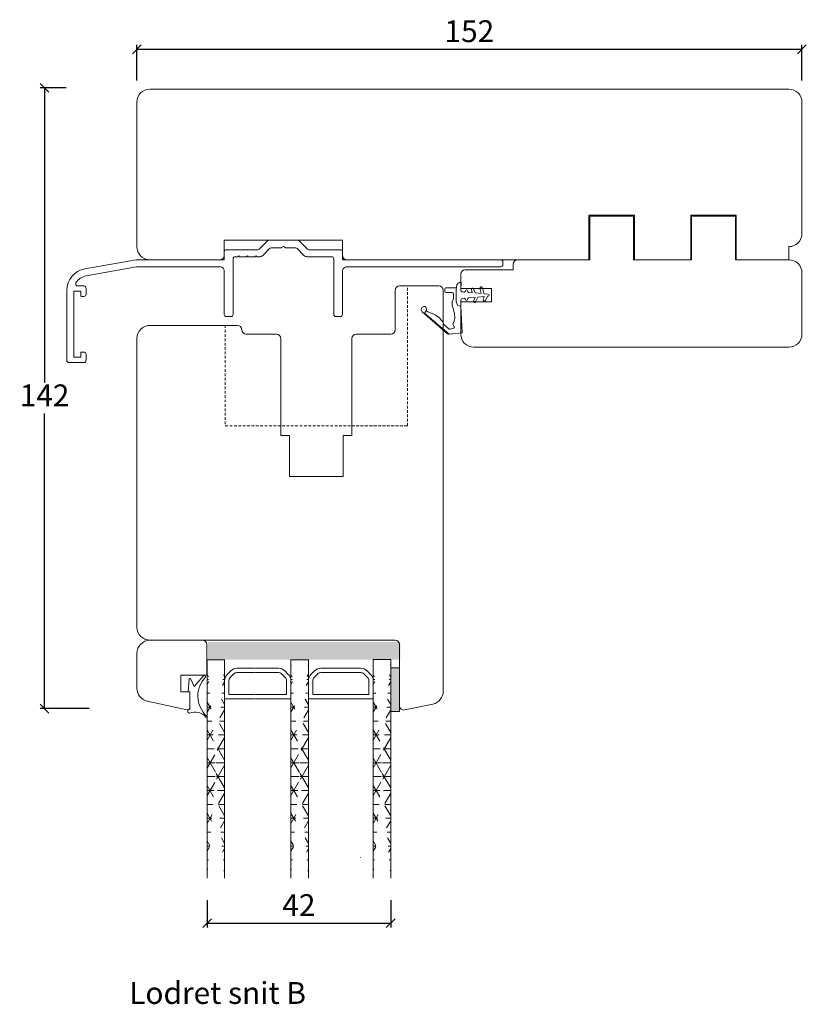
# Model space of a CAD drawing. Units: millimetres. Extents: x 225 to 4269, y 845 to 2161.
# Drawn here: x 832 to 1012, y 1222 to 1448 of the extents above; entities that cross this region are included whole.
import ezdxf

# ---------------------------------------------------------------- set-up
doc = ezdxf.new("R2010")
doc.units = ezdxf.units.MM
for name, pattern in [('ACAD_ISO03W100', [30, 12, -18]), ('DGN_STYLE_2', [1, 0.6, -0.4]), ('Linienart_1', [0])]:
    doc.linetypes.add(name, pattern=pattern)
doc.layers.add('1', color=7, linetype='Continuous')
doc.layers.add('PROFIL', color=7, linetype='Continuous')
doc.styles.get("Standard").update_dxf_attribs({"font": 'txt.shx', "height": 5})
doc.dimstyles.new('ISO-25', dxfattribs={"dimtxt": 2, "dimasz": 2, "dimexe": 1, "dimexo": 5, "dimgap": 1, "dimtad": 1, "dimtih": 1, "dimtoh": 1, "dimdec": 1, "dimtxsty": 'Standard', "dimblk": 'OBLIQUE', "dimcen": 5, "dimclrd": 1, "dimclre": 1, "dimadec": 0, "dimazin": 0, "dimtfac": 1, "dimtdec": 1, "dimtmove": 1, "dimatfit": 3, "dimldrblk": 'OBLIQUE', "dimfxl": 1.25, "dimarcsym": 0})

# ---------------------------------------------------------------- blocks, each defined once
blk = doc.blocks.new('_Oblique')
at = {"color": 0, "lineweight": -2}
blk.add_line((-0.5, -0.5), (0.5, 0.5), dxfattribs=at)
blk = doc.blocks.new('*D1249')
at = {"color": 1, "linetype": 'ByBlock', "lineweight": -2, "transparency": 16777216}
for p, q in [((858.97, 1433.76), (858.97, 1441.86)), ((1010.97, 1433.76), (1010.97, 1441.86)), ((858.97, 1440.86), (1010.97, 1440.86))]:
    blk.add_line(p, q, dxfattribs=at)
at = {"layer": 'Defpoints', "color": 0, "linetype": 'ByBlock', "lineweight": 9, "transparency": 16777216}
for p in [(1010.97, 1440.86), (858.97, 1428.76), (1010.97, 1428.76)]:
    blk.add_point(p, dxfattribs=at)
at = {"color": 1, "linetype": 'ByBlock', "lineweight": -2, "transparency": 16777216, "xscale": 2, "yscale": 2, "zscale": 2, "rotation": 180}
blk.add_blockref('_Oblique', (858.97, 1440.86), dxfattribs=at)
at = {"color": 1, "linetype": 'ByBlock', "lineweight": -2, "transparency": 16777216, "xscale": 2, "yscale": 2, "zscale": 2}
blk.add_blockref('_Oblique', (1010.97, 1440.86), dxfattribs=at)
at = {"color": 0, "linetype": 'ByBlock', "lineweight": 9, "transparency": 16777216, "insert": (934.97, 1444.36), "char_height": 5, "attachment_point": 5}
blk.add_mtext('152', dxfattribs=at)
blk = doc.blocks.new('*D1250')
at = {"color": 1, "linetype": 'ByBlock', "lineweight": -2, "transparency": 16777216}
for p, q in [((842.85, 1432.06), (836.89, 1432.06)), ((837.89, 1432.06), (837.89, 1364.58)), ((837.89, 1290.1), (837.89, 1357.58)), ((848.06, 1290.1), (836.89, 1290.1))]:
    blk.add_line(p, q, dxfattribs=at)
at = {"layer": 'Defpoints', "color": 0, "linetype": 'ByBlock', "lineweight": 9, "transparency": 16777216}
for p in [(847.85, 1432.06), (837.89, 1290.1), (853.06, 1290.1)]:
    blk.add_point(p, dxfattribs=at)
at = {"color": 1, "linetype": 'ByBlock', "lineweight": -2, "transparency": 16777216, "xscale": 2, "yscale": 2, "zscale": 2}
for p, rotation in [((837.89, 1432.06), 90), ((837.89, 1290.1), 270)]:
    blk.add_blockref('_Oblique', p, dxfattribs=dict(at, rotation=rotation))
at = {"color": 0, "linetype": 'ByBlock', "lineweight": 9, "transparency": 16777216, "insert": (837.89, 1361.08), "char_height": 5, "attachment_point": 5}
blk.add_mtext('142', dxfattribs=at)
blk = doc.blocks.new('A$C3EC40E8F')
at = {"layer": 'PROFIL', "linetype": 'Linienart_1', "lineweight": 13}
for p, q in [((0.21, 6.73), (6.02, 11.75)), ((0.77, 7.02), (6.39, 11.87)), ((9.33, 11.53), (6.41, 11.87)), ((9.01, 5.48), (9.33, 11.53)), ((5.28, 9.79), (6.27, 10.65)), ((6.65, 10.73), (7.38, 10.51)), ((7.24, 9.58), (7.54, 10.16)), ((0.77, 7.02), (1.08, 6.64)), ((1.51, 6.76), (2.86, 7.32)), ((1.2, 6.26), (1.2, 6.05)), ((7.08, 5.22), (7.46, 6.63)), ((7.08, 4.44), (7.08, 5.17)), ((9.01, 4.13), (9.01, 5.48)), ((5.6, 2.33), (7.07, 2.33)), ((7.37, 3.73), (7.37, 2.63)), ((8.01, 4.49), (8.01, 1.83)), ((9.4, 3.68), (9.86, 3.64)), ((10.09, 3.93), (10.07, 3.81)), ((10.59, 3.93), (10.62, 3.73)), ((10.8, 3.56), (12.28, 3.44)), ((10.8, 2.31), (11.65, 2.38)), ((11.65, 2.38), (11.46, 1.65)), ((12.28, 2.43), (11.94, 1.5)), ((12.28, 3.44), (11.97, 4.3)), ((12.28, 2.43), (13.71, 2.55)), ((12.96, 3.38), (12.43, 4.49)), ((12.96, 3.38), (14.4, 3.26)), ((13.71, 2.55), (13.41, 1.35)), ((14.4, 2.61), (13.89, 1.2)), ((14.4, 3.26), (14.18, 4.02)), ((14.4, 2.61), (15.29, 2.69)), ((15.12, 3.2), (14.65, 4.19)), ((15.12, 3.2), (15.29, 3.19)), ((5.4, 2.13), (5.4, 1.48)), ((5.6, 1.28), (7.76, 1.28)), ((8.06, 0.95), (8.01, 1.83)), ((9.11, 0), (9.02, 1.72)), ((9.43, 2.2), (9.86, 2.23)), ((10.07, 2.07), (10.09, 1.94)), ((10.59, 1.94), (10.62, 2.15))]:
    blk.add_line(p, q, dxfattribs=at)
for centre, radius, start, end in [((6.35, 11.37), 0.5, 83.3578, 130.8195), ((0.44, 11.7), 5.16, 328.0285, 336.1406), ((5.61, 9.41), 0.5, 131.1445, 156.1406), ((6.54, 10.34), 0.4, 73.8774, 130.8195), ((7.42, 9.49), 0.2, 152.727, 216.1658), ((5.64, 8.19), 2, 2.9952, 36.1658), ((7.31, 10.27), 0.25, 332.727, 73.8774), ((0.7, 6.23), 0.7, 130.8195, 261.0117), ((1.7, 6.3), 0.5, 112.4246, 181.2983), ((1.26, 11.19), 4.19, 292.4246, 328.0285), ((2.29, 8.01), 5.36, 344.9807, 2.9952), ((0.67, 6.05), 0.524, 261.0117, 359.0342), ((0.6, 6.27), 0.6, 359.0342, 37.6133), ((7.28, 5.17), 0.2, 164.9807, 179.9973), ((9.01, 4.48), 1, 89.9969, 179.4076), ((12.21, 4.39), 0.25, 25.3913, 199.5424), ((5.6, 2.13), 0.2, 90, 180), ((7.07, 2.63), 0.3, 270, 0), ((7.28, 4.44), 0.2, 179.9973, 225.1939), ((6.57, 3.73), 0.8, 0, 45.1939), ((9.46, 4.13), 0.45, 180, 262.1785), ((9.87, 3.84), 0.2, 265.1962, 350), ((10.34, 3.89), 0.25, 10, 170), ((10.82, 3.76), 0.2, 190, 265.1962), ((10.82, 2.11), 0.2, 94.8038, 170), ((14.42, 4.09), 0.25, 25.3913, 195.8067), ((15.26, 2.94), 0.25, 359.9282, 85.1962), ((15.26, 2.94), 0.25, 274.8038, 0.0718), ((5.6, 1.48), 0.2, 180, 270), ((7.76, 0.98), 0.3, 3, 90), ((9.06, 1), 1, 183, 273), ((9.47, 1.75), 0.45, 94.8038, 183), ((9.87, 2.03), 0.2, 10, 94.8038), ((10.34, 1.99), 0.25, 190, 350), ((11.7, 1.59), 0.25, 165.8862, 340), ((13.66, 1.29), 0.25, 166.2639, 340)]:
    blk.add_arc(centre, radius, start, end, dxfattribs=at)
blk = doc.blocks.new('A$C6fc20225')
at = {"lineweight": 9, "true_color": 0x000000}
h = blk.add_hatch(color=18, dxfattribs=at)
h.dxf.hatch_style = 1
h.paths.add_polyline_path([(0.23, 53.99), (44.23, 53.99), (44.23, 49.99), (0.23, 49.99)])
at = {"lineweight": 0}
h = blk.add_hatch(dxfattribs=at)
h.set_pattern_fill('NET3', color=256)
h.set_pattern_definition([(0, (1781.247, -2240.1698), (0, 3.175), []), (60, (1781.247, -2240.1698), (-2.7496307, 1.5875), []), (120, (1781.247, -2240.1698), (-2.7496307, -1.5875), [])])
edge = h.paths.add_edge_path()
edge.add_line((0.05, 50), (0.05, 0))
edge.add_line((4.05, 50), (4.05, 0))
h = blk.add_hatch(dxfattribs=at)
h.set_pattern_fill('NET3', color=256)
h.set_pattern_definition([(0, (1778.4045, -2240.1698), (0, 3.175), []), (60, (1778.4045, -2240.1698), (-2.7496307, 1.5875), []), (120, (1778.4045, -2240.1698), (-2.7496307, -1.5875), [])])
edge = h.paths.add_edge_path()
edge.add_line((19.21, 50), (19.21, 0))
edge.add_line((23.21, 50), (23.21, 0))
h = blk.add_hatch(dxfattribs=at)
h.set_pattern_fill('NET3', color=256)
h.set_pattern_definition([(0, (1775.2093, -2240.1698), (0, 3.175), []), (60, (1775.2093, -2240.1698), (-2.7496307, 1.5875), []), (120, (1775.2093, -2240.1698), (-2.7496307, -1.5875), [])])
edge = h.paths.add_edge_path()
edge.add_line((38.01, 50), (38.01, 0))
edge.add_line((42.01, 50), (42.01, 0))
h = blk.add_hatch(color=256, dxfattribs=at)
h.set_gradient(color2=(0, 0, 0))
h.paths.add_polyline_path([(44.01, 38.08), (44.01, 48.08), (42.01, 48.08), (42.01, 38.08)])
at = {"lineweight": 9}
for p, q in [((0, 49.93), (3.93, 49.93)), ((19.16, 49.93), (23.3, 49.93)), ((38.01, 50.03), (42.08, 50.03))]:
    blk.add_line(p, q, dxfattribs=at)
at = {"lineweight": 0}
for p, q in [((0.05, 50), (0.05, 0)), ((4.05, 50), (4.05, 0)), ((19.21, 50), (19.21, 0)), ((23.21, 50), (23.21, 0)), ((38.01, 50), (38.01, 0)), ((42.01, 50), (42.01, 0)), ((5.46, 47.41), (4.63, 46.59)), ((10.75, 48), (6.88, 48)), ((13.36, 48), (10.89, 48)), ((16.38, 48), (11.46, 48)), ((18.62, 46.59), (17.79, 47.41)), ((24.62, 47.41), (23.79, 46.59)), ((30.26, 48), (26.03, 48)), ((30.18, 48), (30.06, 48)), ((35.18, 48), (30.26, 48)), ((37.42, 46.59), (36.6, 47.41)), ((44.01, 48.08), (42.01, 48.08)), ((42.01, 48.08), (42.01, 38.08)), ((44.01, 38.08), (44.01, 48.08)), ((4.05, 45.17), (4.05, 41)), ((5.05, 45.17), (5.05, 42)), ((6.17, 46.71), (5.34, 45.88)), ((10.75, 47), (6.88, 47)), ((13.36, 47), (10.89, 47)), ((16.38, 47), (11.46, 47)), ((17.91, 45.88), (17.08, 46.71)), ((18.21, 42), (18.21, 45.17)), ((19.21, 41), (19.21, 45.17)), ((23.21, 45.17), (23.21, 41)), ((24.21, 45.17), (24.21, 42)), ((25.33, 46.71), (24.5, 45.88)), ((30.26, 47), (26.03, 47)), ((30.18, 47), (30.06, 47)), ((35.18, 47), (30.26, 47)), ((36.72, 45.88), (35.89, 46.71)), ((37.01, 42), (37.01, 45.17)), ((38.01, 41), (38.01, 45.17)), ((4.05, 41), (10.75, 41)), ((5.05, 42), (10.75, 42)), ((10.91, 42), (15.21, 42)), ((10.91, 41), (16.21, 41)), ((11.46, 42), (18.21, 42)), ((11.46, 41), (19.21, 41)), ((23.21, 41), (30.26, 41)), ((24.21, 42), (30.26, 42)), ((30.06, 42), (32.01, 42)), ((30.06, 41), (33.01, 41)), ((30.26, 42), (37.01, 42)), ((30.26, 41), (38.01, 41)), ((42.01, 38.08), (44.01, 38.08))]:
    blk.add_line(p, q, dxfattribs=at)
for centre, radius, start, end in [((6.88, 46), 2, 90, 135), ((16.38, 46), 2, 45, 90), ((26.03, 46), 2, 90, 135), ((35.18, 46), 2, 45, 90), ((6.05, 45.17), 2, 135, 180), ((6.05, 45.17), 1, 135, 180), ((6.88, 46), 1, 90, 135), ((16.38, 46), 1, 45, 90), ((17.21, 45.17), 1, 0, 45), ((17.21, 45.17), 2, 360, 45), ((25.21, 45.17), 2, 135, 180), ((25.21, 45.17), 1, 135, 180), ((26.03, 46), 1, 90, 135), ((35.18, 46), 1, 45, 90), ((36.01, 45.17), 1, 0, 45), ((36.01, 45.17), 2, 0, 45), ((35.42, 4.66), 0.309, 170.7127, 179.8975)]:
    blk.add_arc(centre, radius, start, end, dxfattribs=at)
blk = doc.blocks.new('*D1248')
at = {"color": 1, "lineweight": -2, "transparency": 16777216}
for p, q in [((875.03, 1246.35), (875.03, 1240.03)), ((916.99, 1246.35), (916.99, 1240.03)), ((875.03, 1241.03), (916.99, 1241.03))]:
    blk.add_line(p, q, dxfattribs=at)
at = {"layer": 'Defpoints', "color": 0, "lineweight": 9, "transparency": 16777216}
for p in [(875.03, 1251.35), (916.99, 1251.35), (916.99, 1241.03)]:
    blk.add_point(p, dxfattribs=at)
at = {"color": 1, "lineweight": -2, "transparency": 16777216, "xscale": 2, "yscale": 2, "zscale": 2, "rotation": 180}
blk.add_blockref('_Oblique', (875.03, 1241.03), dxfattribs=at)
at = {"color": 1, "lineweight": -2, "transparency": 16777216, "xscale": 2, "yscale": 2, "zscale": 2}
blk.add_blockref('_Oblique', (916.99, 1241.03), dxfattribs=at)
at = {"color": 0, "lineweight": 9, "transparency": 16777216, "insert": (896.01, 1244.53), "char_height": 5, "attachment_point": 5}
blk.add_mtext('42', dxfattribs=at)
blk = doc.blocks.new('A$Cdb745450')
at = {"layer": '1', "color": 3, "linetype": 'Continuous', "lineweight": 13, "ltscale": 2}
for p, q in [((41.09, 24.2), (39.49, 24.2)), ((43.09, 24.2), (41.49, 24.2))]:
    blk.add_line(p, q, dxfattribs=at)
for points in [[(3.9, 0), (0.5, 0, -0.414214), (0, 0.5), (0, 16.47, -0.36397), (4.13, 21.39), (15.83, 23.45, -0.043661), (16.35, 23.5), (35.8, 23.5, 0.414214), (36, 23.7), (36, 25.3, -0.414214), (36.5, 25.8), (43.63, 25.8, 0.198912), (43.98, 25.95), (45.89, 27.85, -0.198912), (46.24, 28), (52.76, 28, -0.198912), (53.11, 27.85), (55.02, 25.95, 0.198912), (55.37, 25.8), (62.5, 25.8, -0.414214), (63, 25.3), (63, 23.7, 0.414214), (63.2, 23.5), (99.15, 23.5, -0.414214), (99.65, 23), (99.65, 22.4, -0.414214), (99.15, 21.9), (64, 21.9, 0.414214), (63, 20.9), (63, 11, -0.414214), (62.5, 10.5)], [(43.49, 24.2), (44.09, 24.2, 0.198912), (44.79, 24.49), (46.35, 26.05, -0.198912), (46.71, 26.2), (48.85, 26.2, 0.131652), (49.1, 26.27), (49.5, 26.5), (49.9, 26.27, 0.131652), (50.15, 26.2), (52.29, 26.2, -0.198912), (52.65, 26.05), (54.21, 24.49, 0.198912), (54.91, 24.2), (60.5, 24.2, -0.414214), (61, 23.7), (61, 11, 0.414214), (61.5, 10.5), (62.5, 10.5)], [(39.09, 24.2), (38.5, 24.2, 0.414214), (38, 23.7), (38, 11, -0.414214), (37.5, 10.5), (36.5, 10.5, -0.414214), (36, 11), (36, 20.9, 0.414214), (35, 21.9), (16.49, 21.9, 0.043661), (15.97, 21.85), (4.41, 19.82, 0.213053), (2.11, 18.26, 0.588405), (2.54, 17.5), (3.9, 17.5, -0.414214), (4.4, 16.84), (4.4, 15.6, -0.414214), (3.9, 15.1), (3.4, 15.1, -0.414214), (3.2, 15.3), (3.2, 16.1, 0.414214), (3, 16.3), (1.8, 16.3, 0.414214), (1.6, 16.1), (1.6, 1.4, 0.414214), (1.8, 1.2), (3, 1.2, 0.414214), (3.2, 1.4), (3.2, 2.2, -0.414214), (3.4, 2.4), (3.9, 2.4, -0.414214), (4.4, 1.9), (4.4, 0.5, -0.414214), (3.9, 0)]]:
    blk.add_lwpolyline(points, format="xyb", dxfattribs=at)
for points in [[(39.49, 24.2), (39.29, 24.4), (39.09, 24.2)], [(41.49, 24.2), (41.29, 24.4), (41.09, 24.2)], [(43.49, 24.2), (43.29, 24.4), (43.09, 24.2)]]:
    blk.add_lwpolyline(points, dxfattribs=at)

msp = doc.modelspace()

# ---------------------------------------------------------------- linework, layer by layer
at = {"linetype": 'ByBlock', "lineweight": 9}
for p, q in [((873.97, 1431.76), (861.97, 1431.76)), ((858.97, 1428.76), (858.97, 1395.75)), ((962.27, 1392.75), (962.27, 1402.95)), ((972.67, 1402.95), (962.27, 1402.95)), ((962.47, 1392.75), (962.47, 1402.75)), ((972.47, 1402.75), (962.47, 1402.75)), ((972.47, 1392.75), (972.47, 1402.75)), ((972.67, 1392.75), (972.67, 1402.95)), ((985.57, 1392.75), (985.57, 1402.95)), ((995.97, 1402.95), (985.57, 1402.95)), ((985.77, 1392.75), (985.77, 1402.75)), ((995.77, 1402.75), (985.77, 1402.75)), ((995.77, 1392.75), (995.77, 1402.75)), ((995.77, 1392.75), (995.77, 1402.75)), ((995.97, 1392.75), (995.97, 1402.95)), ((873.97, 1392.75), (861.97, 1392.75)), ((944.97, 1390.45), (944.97, 1391.75)), ((944.97, 1390.45), (944.97, 1391.75)), ((945.97, 1392.75), (962.47, 1392.75)), ((945.97, 1392.75), (962.47, 1392.75)), ((972.47, 1392.75), (985.77, 1392.75)), ((995.77, 1392.75), (1007.97, 1392.75)), ((995.77, 1392.75), (1007.97, 1392.75)), ((933, 1386.15), (933, 1389.45)), ((933, 1386.15), (933, 1389.45)), ((934, 1390.45), (944.97, 1390.45)), ((934, 1390.45), (944.97, 1390.45)), ((1010.97, 1389.75), (1010.97, 1375.75)), ((940, 1386.15), (933, 1386.15)), ((940, 1386.15), (933, 1386.15)), ((940, 1383.15), (940, 1386.15)), ((933, 1383.15), (940, 1383.15)), ((933, 1375.75), (933, 1383.15)), ((874, 1377.75), (862, 1377.75)), ((859, 1308.75), (859, 1374.75)), ((1007.97, 1372.75), (936, 1372.75)), ((874, 1305.75), (862, 1305.75)), ((874, 1305.75), (862, 1305.75)), ((875, 1297.75), (875, 1304.75)), ((859, 1302.75), (859, 1294.75)), ((875, 1297.75), (869, 1297.75)), ((869, 1297.75), (869, 1293.95)), ((870.7, 1293.95), (870.97, 1296.82)), ((871.31, 1296.88), (872.08, 1295.19)), ((874.25, 1297.57), (872.08, 1295.19)), ((871.1, 1293.95), (869, 1293.95)), ((871.1, 1293.95), (870.7, 1293.95)), ((871.1, 1290.36), (871.1, 1293.95)), ((871.1, 1289.98), (871.1, 1293.95)), ((870.49, 1289.87), (861.37, 1291.81)), ((870.67, 1289.87), (871.1, 1289.98)), ((870.67, 1289.38), (870.67, 1289.87))]:
    msp.add_line(p, q, dxfattribs=at)
at = {"lineweight": 9}
for p, q in [((873.97, 1431.76), (1007.97, 1431.76)), ((1010.97, 1428.76), (1010.97, 1398.75)), ((905.97, 1397.25), (878.97, 1397.25)), ((878.97, 1397.25), (878.97, 1393.75)), ((905.97, 1393.75), (905.97, 1397.25)), ((1007.97, 1395.75), (1007.97, 1392.75)), ((1007.97, 1395.75), (1007.97, 1392.75)), ((877.97, 1392.75), (873.97, 1392.75)), ((962.47, 1392.75), (906.97, 1392.75)), ((1007.97, 1392.75), (995.77, 1392.75)), ((1007.97, 1392.75), (995.77, 1392.75)), ((918, 1385.75), (918, 1376.74)), ((928, 1386.75), (919, 1386.75)), ((929, 1294.1), (929, 1385.75)), ((882, 1377.75), (874, 1377.75)), ((883, 1376.74), (883, 1376.75)), ((890.9, 1375.74), (884, 1375.74)), ((917, 1375.74), (909.1, 1375.74)), ((891.9, 1354.75), (891.9, 1374.74)), ((908.1, 1374.74), (908.1, 1352.55)), ((891.9, 1352.55), (891.9, 1354.75)), ((893.85, 1352.55), (891.9, 1352.55)), ((893.85, 1343.15), (893.85, 1352.55)), ((908.1, 1352.55), (906.15, 1352.55)), ((906.15, 1352.55), (906.15, 1343.15)), ((906.15, 1343.15), (893.85, 1343.15)), ((874, 1305.75), (918, 1305.75)), ((919, 1304.75), (919, 1290.78)), ((920.21, 1289.8), (926.62, 1291.16))]:
    msp.add_line(p, q, dxfattribs=at)
msp.add_lwpolyline([(985.77, 1392.75), (972.47, 1392.75)], dxfattribs=at)
msp.add_lwpolyline([(985.77, 1392.75), (972.47, 1392.75)], dxfattribs=at)
msp.add_lwpolyline([(985.77, 1392.75), (972.47, 1392.75)], dxfattribs=at)
msp.add_lwpolyline([(985.77, 1392.75), (972.47, 1392.75)], dxfattribs=at)
at = {"linetype": 'ByBlock', "lineweight": 9}
msp.add_lwpolyline([(972.47, 1392.75), (985.77, 1392.75)], dxfattribs=at)
at = {"linetype": 'DGN_STYLE_2', "lineweight": 9}
msp.add_lwpolyline([(908.1, 1354.75), (920.8, 1354.75), (920.8, 1386.75)], dxfattribs=at)
at = {"color": 7, "linetype": 'DGN_STYLE_2', "lineweight": 9}
msp.add_lwpolyline([(879.2, 1377.75), (879.2, 1354.75), (920.8, 1354.75)], dxfattribs=at)
at = {"linetype": 'ByBlock', "lineweight": 9}
for centre, radius, start, end in [((861.97, 1428.76), 3, 90, 180), ((861.97, 1395.75), 3, 180, 270), ((945.97, 1391.75), 1, 90, 180), ((945.97, 1391.75), 1, 90, 180), ((1007.97, 1389.75), 3, 0, 90), ((1007.97, 1389.75), 3, 0, 90), ((934, 1389.45), 1, 90, 180), ((934, 1389.45), 1, 90, 180), ((862, 1374.75), 3, 90, 180), ((936, 1375.75), 3, 180, 270), ((1007.97, 1375.75), 3, 270, 0), ((862, 1308.75), 3, 180, 270), ((862, 1302.75), 3, 90, 180), ((874, 1304.75), 1, 0, 90), ((871.15, 1296.81), 0.179, 23.715, 176.5728), ((879.21, 1292.98), 6.27, 136.2801, 227.5164), ((874.46, 1297.44), 0.251, 330.4398, 147.3474), ((862, 1294.75), 3, 180, 258), ((870.6, 1290.36), 0.5, 258, 0), ((870.97, 1289.38), 0.3, 180, 285.6629), ((872.25, 1285.95), 3.36, 41.127, 110.9318), ((874.86, 1288.28), 0.143, 237.9512, 32.4904)]:
    msp.add_arc(centre, radius, start, end, dxfattribs=at)
at = {"lineweight": 9}
for centre, radius, start, end in [((1007.97, 1428.76), 3, 0, 90), ((1007.97, 1398.75), 3, 270, 0), ((1007.97, 1398.75), 3, 270, 0), ((877.97, 1393.75), 1, 270, 0), ((906.97, 1393.75), 1, 180, 270), ((919, 1385.75), 1, 90, 180), ((928, 1385.75), 1, 0, 90), ((882, 1376.75), 1, 0, 90), ((884, 1376.74), 1, 180, 270), ((890.9, 1374.74), 1, 0, 90), ((909.1, 1374.74), 1, 90, 180), ((917, 1376.74), 1, 270, 0), ((918, 1304.75), 1, 0, 90), ((926, 1294.1), 3, 282, 0), ((920, 1290.78), 1, 180, 282)]:
    msp.add_arc(centre, radius, start, end, dxfattribs=at)

# ---------------------------------------------------------------- block references
for name, p in [('A$Cdb745450', (842.97, 1369.25)), ('A$C6fc20225', (874.98, 1251.35))]:
    msp.add_blockref(name, p, dxfattribs=at)
at = {"linetype": 'ACAD_ISO03W100', "lineweight": 9, "xscale": -1, "rotation": 180}
msp.add_blockref('A$C3EC40E8F', (923.98, 1387.59), dxfattribs=at)

# ---------------------------------------------------------------- texts
at = {"lineweight": 9, "insert": (857.24, 1227.59), "char_height": 5, "attachment_point": 1}
msp.add_mtext_dynamic_manual_height_columns('Lodret snit B', width=170.4968, gutter_width=25, heights=[23.3], dxfattribs=at)

# ---------------------------------------------------------------- dimensions: what is measured, and where the dimension line sits
at = {"linetype": 'ByBlock', "lineweight": 9}
dim = msp.add_linear_dim(base=(1010.97, 1440.86), p1=(858.97, 1428.76), p2=(1010.97, 1428.76), dimstyle='ISO-25', dxfattribs=at)
dim.commit()
dim.dimension.update_dxf_attribs({"geometry": '*D1249', "text_midpoint": (934.97, 1444.36)})
dim = msp.add_linear_dim(base=(837.89, 1290.1), p1=(847.85, 1432.06), p2=(853.06, 1290.1), angle=90, dimstyle='ISO-25', dxfattribs=at)
dim.commit()
dim.dimension.update_dxf_attribs({"geometry": '*D1250', "text_midpoint": (837.89, 1361.08)})
at = {"lineweight": 9}
dim = msp.add_linear_dim(base=(916.99, 1241.03), p1=(875.03, 1251.35), p2=(916.99, 1251.35), dimstyle='ISO-25', dxfattribs=at)
dim.commit()
dim.dimension.update_dxf_attribs({"geometry": '*D1248', "text_midpoint": (896.01, 1244.53)})

doc.saveas('drawing.dxf')
